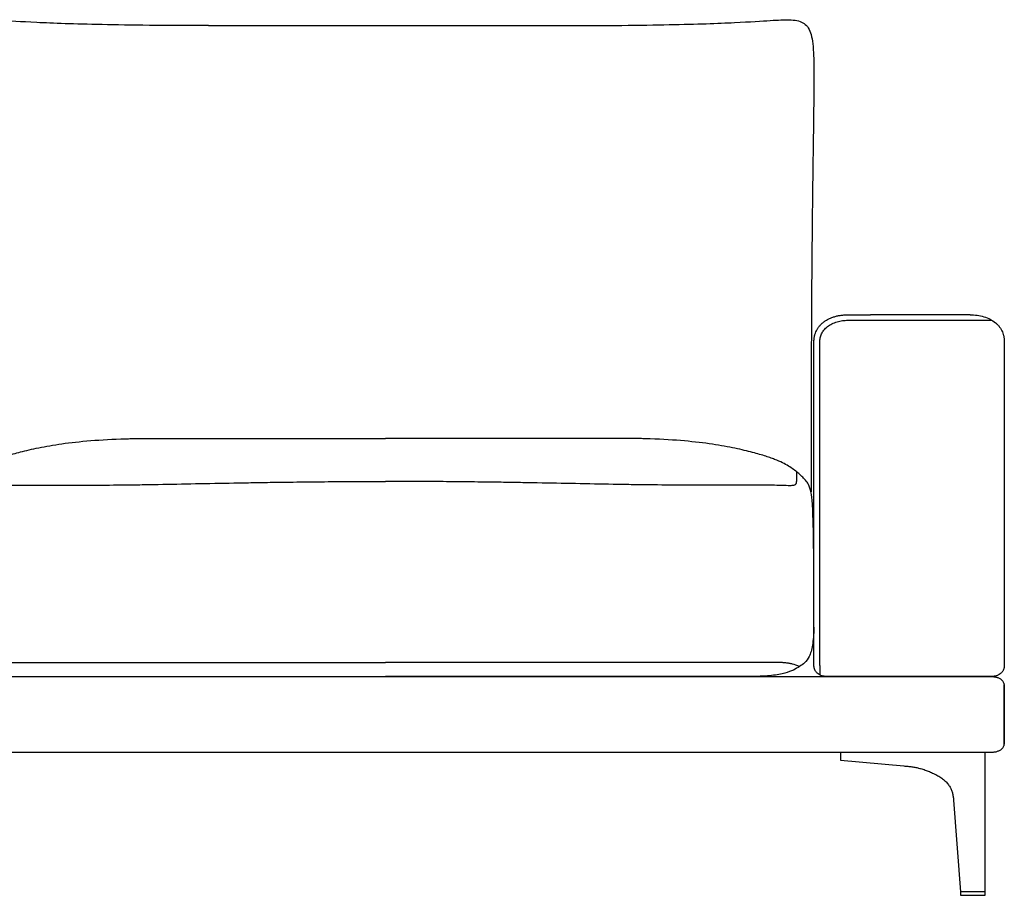
# Model space of a CAD drawing. Units: millimetres. Extents: x -24384 to 59856, y -49291 to -28173.
# Drawn here: x -7863 to -6828, y -39349 to -38429 of the extents above; entities that cross this region are included whole.
import ezdxf

# ---------------------------------------------------------------- set-up
doc = ezdxf.new("R2010")
doc.units = ezdxf.units.MM
doc.layers.add('03_LINEA FINA', color=254, linetype='Continuous', true_color=0xbebebe)

msp = doc.modelspace()

# ---------------------------------------------------------------- linework, layer by layer
at = {"layer": '03_LINEA FINA'}
for points in [[(-7000.6, -39199.3), (-7000.6, -39207.4), (-6934, -39213.4)], [(-6881.8, -39249.3), (-6874.5, -39345.7)]]:
    msp.add_lwpolyline(points, dxfattribs=at)
msp.add_lwpolyline([(-6874.5, -39349.3), (-6848.7, -39349.3), (-6848.7, -39345.7), (-6874.5, -39345.7)], close=True, dxfattribs=at)
for points, knots in [([(-7664.4, -38435.4), (-7710.3, -38435.4), (-7783.5, -38434.6), (-7850, -38432.2), (-7885.6, -38429.8), (-7904.6, -38428.8), (-7915.6, -38430.7), (-7921.8, -38436.1), (-7925, -38442.5), (-7927, -38451.4), (-7928.1, -38463.4), (-7928.5, -38478.9), (-7928.4, -38498.2), (-7928.2, -38521.7), (-7927.8, -38545.4), (-7927.5, -38567.2), (-7927.3, -38585.1), (-7927, -38604.5), (-7926.8, -38625.6), (-7926.5, -38648.5), (-7926.3, -38669.2), (-7926.2, -38686.6), (-7926.1, -38700.2), (-7926, -38714.3), (-7925.9, -38728.9), (-7925.8, -38744.1), (-7925.7, -38759.8), (-7925.7, -38773.3), (-7925.6, -38784.5), (-7925.6, -38792.9), (-7925.6, -38801.6), (-7925.6, -38810.3), (-7925.5, -38817.8), (-7925.5, -38823.8), (-7925.5, -38828.3), (-7925.5, -38832.9), (-7925.5, -38837.5), (-7925.5, -38842.2), (-7925.5, -38846.1), (-7925.5, -38849.3), (-7925.5, -38851.6), (-7925.5, -38854), (-7925.5, -38856), (-7925.5, -38857.6), (-7925.5, -38858.8), (-7925.5, -38860), (-7925.5, -38861.2), (-7925.5, -38862.2), (-7925.5, -38863), (-7925.5, -38863.6), (-7925.5, -38864.3), (-7925.5, -38864.9), (-7925.5, -38865.5), (-7925.5, -38865.9), (-7925.5, -38866.3), (-7925.5, -38866.6), (-7925.5, -38866.8), (-7925.5, -38867.1), (-7925.5, -38867.3), (-7925.5, -38867.7), (-7925.5, -38868.1), (-7925.5, -38868.6), (-7925.5, -38869.2), (-7925.5, -38870.1), (-7925.5, -38871), (-7925.5, -38872), (-7925.5, -38873), (-7925.5, -38874.3), (-7925.5, -38875.8), (-7925.5, -38877.7), (-7925.5, -38879.5), (-7925.5, -38882), (-7925.5, -38884.9), (-7925.5, -38888.4), (-7925.5, -38891.7), (-7925.5, -38895), (-7925.5, -38898.1), (-7925.5, -38902.2), (-7925.5, -38907.1), (-7925.5, -38912.5), (-7925.4, -38917.6), (-7925.4, -38921.9), (-7925.4, -38924.3), (-7925.4, -38925.3)], [885.458543, 885.458543, 885.458543, 885.458543, 939.588747, 993.718951, 1047.849155, 1101.979359, 1170.853069, 1205.289924, 1239.726779, 1274.163634, 1308.600489, 1343.037344, 1377.474199, 1411.911054, 1446.347909, 1463.566336, 1480.784764, 1498.003191, 1515.221619, 1532.440046, 1549.658474, 1558.267687, 1566.876901, 1575.486115, 1584.095329, 1592.704542, 1601.313756, 1609.92297, 1614.227577, 1618.532183, 1622.83679, 1627.141397, 1631.446004, 1633.598308, 1635.750611, 1637.902914, 1640.055218, 1642.207521, 1644.359825, 1645.435976, 1646.512128, 1647.58828, 1648.664432, 1649.202507, 1649.740583, 1650.278659, 1650.816735, 1651.354811, 1651.623849, 1651.892887, 1652.161925, 1652.430963, 1652.700001, 1652.969038, 1653.034322, 1653.099605, 1653.164888, 1653.230172, 1653.295455, 1653.360738, 1653.491305, 1653.621872, 1653.752438, 1654.013571, 1654.274705, 1654.535838, 1654.796971, 1655.058104, 1655.580371, 1656.102637, 1656.624904, 1657.147171, 1658.191704, 1659.236237, 1660.28077, 1661.325303, 1662.369836, 1663.414369, 1665.503435, 1667.592501, 1669.681567, 1671.770633, 1673.12973, 1673.12973, 1673.12973, 1673.12973]), ([(-7292.5, -38435.4), (-7246.5, -38435.4), (-7173.3, -38434.6), (-7106.9, -38432.2), (-7071.3, -38429.8), (-7052.2, -38428.8), (-7041.3, -38430.7), (-7035.1, -38436.1), (-7031.9, -38442.5), (-7029.8, -38451.4), (-7028.8, -38463.4), (-7028.4, -38478.9), (-7028.4, -38498.2), (-7028.7, -38521.7), (-7029, -38545.4), (-7029.3, -38567.2), (-7029.6, -38585.1), (-7029.8, -38604.5), (-7030.1, -38625.6), (-7030.3, -38648.5), (-7030.5, -38669.2), (-7030.7, -38686.6), (-7030.8, -38700.2), (-7030.9, -38714.3), (-7031, -38728.9), (-7031, -38744.1), (-7031.1, -38759.8), (-7031.2, -38773.3), (-7031.2, -38784.5), (-7031.2, -38792.9), (-7031.3, -38801.6), (-7031.3, -38810.3), (-7031.3, -38817.8), (-7031.3, -38823.8), (-7031.3, -38828.3), (-7031.3, -38832.9), (-7031.3, -38837.5), (-7031.3, -38842.2), (-7031.3, -38846.1), (-7031.3, -38849.3), (-7031.3, -38851.6), (-7031.3, -38854), (-7031.3, -38856), (-7031.3, -38857.6), (-7031.3, -38858.8), (-7031.3, -38860), (-7031.3, -38861.2), (-7031.3, -38862.2), (-7031.3, -38863), (-7031.3, -38863.6), (-7031.3, -38864.3), (-7031.3, -38864.9), (-7031.3, -38865.5), (-7031.3, -38865.9), (-7031.3, -38866.3), (-7031.3, -38866.6), (-7031.3, -38866.8), (-7031.3, -38867.1), (-7031.3, -38867.3), (-7031.3, -38867.7), (-7031.3, -38868.1), (-7031.3, -38868.6), (-7031.3, -38869.2), (-7031.3, -38870.1), (-7031.3, -38871), (-7031.3, -38872), (-7031.3, -38873), (-7031.3, -38874.3), (-7031.3, -38875.8), (-7031.3, -38877.7), (-7031.3, -38879.5), (-7031.3, -38882), (-7031.3, -38884.9), (-7031.3, -38888.4), (-7031.3, -38891.7), (-7031.3, -38895), (-7031.4, -38898.1), (-7031.4, -38902.2), (-7031.4, -38907.1), (-7031.4, -38912.5), (-7031.4, -38917.6), (-7031.4, -38921.9), (-7031.4, -38924.3), (-7031.5, -38925.3)], [885.458543, 885.458543, 885.458543, 885.458543, 939.588747, 993.718951, 1047.849155, 1101.979359, 1170.853069, 1205.289924, 1239.726779, 1274.163634, 1308.600489, 1343.037344, 1377.474199, 1411.911054, 1446.347909, 1463.566336, 1480.784764, 1498.003191, 1515.221619, 1532.440046, 1549.658474, 1558.267687, 1566.876901, 1575.486115, 1584.095329, 1592.704542, 1601.313756, 1609.92297, 1614.227577, 1618.532183, 1622.83679, 1627.141397, 1631.446004, 1633.598308, 1635.750611, 1637.902914, 1640.055218, 1642.207521, 1644.359825, 1645.435976, 1646.512128, 1647.58828, 1648.664432, 1649.202507, 1649.740583, 1650.278659, 1650.816735, 1651.354811, 1651.623849, 1651.892887, 1652.161925, 1652.430963, 1652.700001, 1652.969038, 1653.034322, 1653.099605, 1653.164888, 1653.230172, 1653.295455, 1653.360738, 1653.491305, 1653.621872, 1653.752438, 1654.013571, 1654.274705, 1654.535838, 1654.796971, 1655.058104, 1655.580371, 1656.102637, 1656.624904, 1657.147171, 1658.191704, 1659.236237, 1660.28077, 1661.325303, 1662.369836, 1663.414369, 1665.503435, 1667.592501, 1669.681567, 1671.770633, 1673.12978, 1673.12978, 1673.12978, 1673.12978]), ([(-6968.9, -39119.3), (-6972.7, -39119.3), (-6978.5, -39119.3), (-6986.4, -39119.3), (-6992.4, -39119.3), (-6997.3, -39119.3), (-7001.2, -39119.3), (-7004.2, -39119.3), (-7007.1, -39119.3), (-7009.4, -39119.3), (-7011.3, -39119.3), (-7012.5, -39119.3), (-7013.4, -39119.3), (-7014.1, -39119.3), (-7014.6, -39119.3), (-7015, -39119.3), (-7015.3, -39119.3), (-7015.4, -39119.3), (-7015.5, -39119.3), (-7015.6, -39119.3), (-7015.8, -39119.3), (-7016.2, -39119.3), (-7016.7, -39119.2), (-7017.3, -39119.2), (-7018.2, -39119.1), (-7019.3, -39118.9), (-7020.5, -39118.5), (-7021.7, -39118), (-7023.3, -39117.2), (-7024.6, -39116.2), (-7025.8, -39115), (-7026.5, -39114.1), (-7027.1, -39113.1), (-7027.5, -39112.2), (-7027.8, -39111.5), (-7028, -39111), (-7028.1, -39110.4), (-7028.2, -39109.9), (-7028.3, -39109.5), (-7028.3, -39109.1), (-7028.4, -39108.9), (-7028.4, -39108.6), (-7028.4, -39108.5), (-7028.4, -39108.3), (-7028.4, -39108.2), (-7028.4, -39108.1), (-7028.4, -39108), (-7028.4, -39108), (-7028.4, -39107.9), (-7028.4, -39107.9), (-7028.4, -39107.9), (-7028.4, -39107.8), (-7028.4, -39107.7), (-7028.4, -39107.5), (-7028.4, -39107.1), (-7028.4, -39106.6), (-7028.4, -39105.9), (-7028.4, -39105.1), (-7028.4, -39104), (-7028.4, -39102.3), (-7028.4, -39100.2), (-7028.4, -39097.6), (-7028.4, -39095.1), (-7028.4, -39091.6), (-7028.4, -39087.3), (-7028.4, -39082.1), (-7028.4, -39075.2), (-7028.4, -39066.6), (-7028.4, -39056.2), (-7028.4, -39045.9), (-7028.4, -39035.8), (-7028.4, -39022.4), (-7028.4, -39006.2), (-7028.4, -38987.6), (-7028.4, -38969.9), (-7028.4, -38953), (-7028.4, -38936.3), (-7028.4, -38919.4), (-7028.4, -38901.4), (-7028.4, -38881.6), (-7028.4, -38862.7), (-7028.4, -38845.8), (-7028.4, -38832.1), (-7028.4, -38819.9), (-7028.4, -38809.7), (-7028.4, -38801.8), (-7028.4, -38793.6), (-7028.4, -38786.6), (-7028.4, -38780.8), (-7028.4, -38777.2), (-7028.4, -38774.3), (-7028.4, -38772.1), (-7028.4, -38770.2), (-7028.4, -38768.9), (-7028.4, -38768.2), (-7028.4, -38767.8), (-7028.4, -38767.6), (-7028.4, -38767.5), (-7028.4, -38767.4), (-7028.4, -38767.3), (-7028.4, -38767.2), (-7028.4, -38767), (-7028.4, -38766.7), (-7028.4, -38766.3), (-7028.4, -38765.8), (-7028.3, -38765.1), (-7028.2, -38764.5), (-7028.1, -38763.6), (-7027.9, -38762.5), (-7027.7, -38761.2), (-7027.2, -38759.5), (-7026.4, -38757.3), (-7025.1, -38754.7), (-7023.5, -38752.2), (-7021.6, -38749.8), (-7019.2, -38747.6), (-7016.6, -38745.7), (-7013.6, -38743.9), (-7010.4, -38742.4), (-7006.9, -38741.2), (-7003.4, -38740.3), (-7000.4, -38739.8), (-6998, -38739.5), (-6996.5, -38739.4), (-6995.3, -38739.3), (-6994.4, -38739.3), (-6993.7, -38739.3), (-6993.2, -38739.3), (-6992.9, -38739.3), (-6992.7, -38739.3), (-6992.6, -38739.3), (-6992.5, -38739.3), (-6992.2, -38739.3), (-6991.8, -38739.3), (-6991.2, -38739.3), (-6990.4, -38739.3), (-6989.4, -38739.3), (-6988.2, -38739.3), (-6986.1, -38739.3), (-6983.6, -38739.3), (-6980.6, -38739.3), (-6977.7, -38739.3), (-6973.7, -38739.3), (-6970.8, -38739.3), (-6968.9, -38739.3)], [5143.086911, 5143.086911, 5143.086911, 5143.086911, 5150.694605, 5154.498452, 5158.302299, 5162.106146, 5164.00807, 5165.909993, 5167.811917, 5169.713841, 5170.664802, 5171.615764, 5172.091245, 5172.566726, 5173.042207, 5173.279947, 5173.398818, 5173.517688, 5173.579047, 5173.640406, 5173.763125, 5174.008562, 5174.499435, 5174.990309, 5175.481183, 5176.462931, 5177.444679, 5178.426426, 5179.408174, 5181.371669, 5182.353417, 5183.335165, 5184.316913, 5185.29866, 5185.789534, 5186.280408, 5186.771282, 5187.262156, 5187.753029, 5187.998466, 5188.243903, 5188.48934, 5188.612059, 5188.734777, 5188.857496, 5188.980214, 5189.041573, 5189.102933, 5189.133612, 5189.164292, 5189.194971, 5189.210311, 5189.225651, 5189.728581, 5190.23151, 5191.23737, 5192.243229, 5193.249089, 5195.260807, 5197.272526, 5201.295964, 5205.319401, 5209.342839, 5213.366276, 5221.413151, 5229.460026, 5237.506901, 5253.600651, 5269.694401, 5285.788151, 5301.881901, 5317.975651, 5350.163151, 5382.350651, 5414.538151, 5446.725651, 5478.913151, 5511.100651, 5543.288151, 5575.475651, 5607.663151, 5623.756901, 5639.850651, 5655.944401, 5663.991276, 5672.038151, 5680.085026, 5688.131901, 5692.155339, 5696.178776, 5698.190495, 5700.202214, 5702.213932, 5703.219792, 5703.722721, 5704.225651, 5704.264001, 5704.30235, 5704.379049, 5704.532447, 5704.685845, 5704.839243, 5705.14604, 5705.452836, 5706.066428, 5706.68002, 5707.293613, 5707.907205, 5709.13439, 5710.361574, 5711.588759, 5714.043128, 5716.497497, 5718.951867, 5721.406236, 5723.860605, 5726.314974, 5728.769344, 5731.223713, 5733.678082, 5736.132451, 5738.586821, 5739.814005, 5741.04119, 5741.654782, 5742.268375, 5742.881967, 5743.188763, 5743.342161, 5743.495559, 5743.555836, 5743.616112, 5743.736665, 5743.977771, 5744.459983, 5744.942195, 5745.424406, 5746.38883, 5747.353254, 5749.282101, 5751.210948, 5753.139795, 5755.068642, 5758.926336, 5758.926336, 5758.926336, 5758.926336]), ([(-6864.2, -38739.3), (-6868.9, -38739.3), (-6876.1, -38739.3), (-6885.5, -38739.3), (-6894.6, -38739.3), (-6905.6, -38739.3), (-6918.1, -38739.3), (-6930.3, -38739.3), (-6942.6, -38739.3), (-6955.3, -38739.3), (-6964.3, -38739.3), (-6968.9, -38739.3)], [0, 0, 0, 0, 9.16955, 13.754326, 18.339101, 27.508651, 36.678202, 45.847752, 55.017303, 64.186853, 73.356403, 73.356403, 73.356403, 73.356403]), ([(-6968.9, -38745), (-6964.3, -38745), (-6955.3, -38745), (-6942.6, -38745), (-6930.3, -38745), (-6918.1, -38745), (-6905.6, -38745), (-6894.6, -38745), (-6885.5, -38745), (-6876.1, -38745), (-6868.9, -38745), (-6864.2, -38745)], [0, 0, 0, 0, 9.16955, 18.339101, 27.508651, 36.678202, 45.847752, 55.017303, 59.602078, 64.186853, 73.356403, 73.356403, 73.356403, 73.356403]), ([(-6864.2, -38739.3), (-6861.8, -38739.3), (-6857.1, -38739.6), (-6849.8, -38741.1), (-6843.1, -38743.8), (-6838.4, -38746.9), (-6835.3, -38749.8), (-6833.3, -38752.2), (-6831.7, -38754.7), (-6830.4, -38757.3), (-6829.7, -38759.5), (-6829.2, -38761.2), (-6828.9, -38762.5), (-6828.7, -38763.6), (-6828.6, -38764.5), (-6828.5, -38765.1), (-6828.5, -38765.8), (-6828.5, -38766.3), (-6828.4, -38766.7), (-6828.4, -38767), (-6828.4, -38767.2), (-6828.4, -38767.3), (-6828.4, -38767.4), (-6828.4, -38767.5), (-6828.4, -38767.6), (-6828.4, -38767.8), (-6828.4, -38768.2), (-6828.4, -38768.9), (-6828.4, -38770.2), (-6828.4, -38772.1), (-6828.4, -38774.3), (-6828.4, -38777.2), (-6828.4, -38780.8), (-6828.4, -38786.6), (-6828.4, -38793.6), (-6828.4, -38801.8), (-6828.4, -38809.7), (-6828.4, -38819.9), (-6828.4, -38832.1), (-6828.4, -38845.8), (-6828.4, -38862.7), (-6828.4, -38881.6), (-6828.4, -38901.4), (-6828.4, -38919.4), (-6828.4, -38936.3), (-6828.4, -38953), (-6828.4, -38969.9), (-6828.4, -38987.6), (-6828.4, -39006.2), (-6828.4, -39022.4), (-6828.4, -39035.8), (-6828.4, -39045.9), (-6828.4, -39056.2), (-6828.4, -39066.6), (-6828.4, -39075.2), (-6828.4, -39082.1), (-6828.4, -39087.3), (-6828.4, -39091.6), (-6828.4, -39095.1), (-6828.4, -39097.6), (-6828.4, -39100.2), (-6828.4, -39102.3), (-6828.4, -39104), (-6828.4, -39105.1), (-6828.4, -39105.9), (-6828.4, -39106.6), (-6828.4, -39107.1), (-6828.4, -39107.5), (-6828.4, -39107.7), (-6828.4, -39107.8), (-6828.4, -39107.9), (-6828.4, -39107.9), (-6828.4, -39107.9), (-6828.4, -39108), (-6828.4, -39108), (-6828.4, -39108.1), (-6828.4, -39108.2), (-6828.4, -39108.3), (-6828.4, -39108.5), (-6828.4, -39108.6), (-6828.5, -39108.9), (-6828.5, -39109.1), (-6828.5, -39109.5), (-6828.6, -39109.9), (-6828.7, -39110.4), (-6828.9, -39111), (-6829, -39111.5), (-6829.3, -39112.2), (-6829.7, -39113.1), (-6830.3, -39114.1), (-6831.1, -39115), (-6832.2, -39116.2), (-6833.6, -39117.2), (-6835.1, -39118), (-6836.3, -39118.5), (-6837.6, -39118.9), (-6838.6, -39119.1), (-6839.5, -39119.2), (-6840, -39119.2), (-6840.5, -39119.3), (-6840.8, -39119.3), (-6841, -39119.3), (-6841.2, -39119.3), (-6841.3, -39119.3), (-6841.4, -39119.3), (-6841.6, -39119.3), (-6841.8, -39119.3), (-6842.2, -39119.3), (-6842.7, -39119.3), (-6843.4, -39119.3), (-6844.3, -39119.3), (-6845.5, -39119.3), (-6847.3, -39119.3), (-6849.7, -39119.3), (-6852.5, -39119.3), (-6855.4, -39119.3), (-6859.3, -39119.3), (-6862.2, -39119.3), (-6864.2, -39119.3)], [4303.539816, 4303.539816, 4303.539816, 4303.539816, 4308.448555, 4313.357293, 4318.266032, 4323.17477, 4325.62914, 4328.083509, 4330.537878, 4332.992247, 4335.446617, 4336.673801, 4337.900986, 4339.128171, 4339.741763, 4340.355355, 4340.968948, 4341.58254, 4341.889336, 4342.196132, 4342.34953, 4342.502928, 4342.656326, 4342.733025, 4342.771375, 4342.809725, 4343.312654, 4343.815584, 4344.821443, 4346.833162, 4348.844881, 4350.8566, 4354.880037, 4358.903475, 4366.95035, 4374.997225, 4383.0441, 4391.090975, 4407.184725, 4423.278475, 4439.372225, 4471.559725, 4503.747225, 4535.934725, 4568.122225, 4600.309725, 4632.497225, 4664.684725, 4696.872225, 4729.059725, 4745.153475, 4761.247225, 4777.340975, 4793.434725, 4809.528475, 4817.57535, 4825.622225, 4833.6691, 4837.692537, 4841.715975, 4845.739412, 4849.76285, 4851.774568, 4853.786287, 4854.792146, 4855.798006, 4856.803865, 4857.306795, 4857.809725, 4857.825064, 4857.840404, 4857.871084, 4857.901763, 4857.932443, 4857.993802, 4858.055161, 4858.17788, 4858.300598, 4858.423317, 4858.546035, 4858.791472, 4859.036909, 4859.282346, 4859.77322, 4860.264094, 4860.754968, 4861.245841, 4861.736715, 4862.718463, 4863.700211, 4864.681958, 4865.663706, 4867.627202, 4868.608949, 4869.590697, 4870.572445, 4871.554192, 4872.045066, 4872.53594, 4872.781377, 4873.026814, 4873.272251, 4873.394969, 4873.456329, 4873.517688, 4873.634875, 4873.752063, 4873.986438, 4874.455188, 4874.923938, 4875.392688, 4876.330188, 4877.267688, 4879.142688, 4881.017688, 4882.892688, 4884.767688, 4888.517688, 4888.517688, 4888.517688, 4888.517688]), ([(-7925.7, -38926.5), (-7924.8, -38922.5), (-7922.8, -38917.1), (-7918.2, -38911.4), (-7911.9, -38905.2), (-7903.9, -38899.4), (-7895.6, -38894.8), (-7888.9, -38891.8), (-7882.3, -38889.4), (-7874.5, -38886.8), (-7862.6, -38883.4), (-7846.8, -38879.7), (-7831.5, -38876.8), (-7814.4, -38874.1), (-7789.3, -38871.3), (-7763.1, -38869.8), (-7745.7, -38869.4), (-7737.5, -38869.3), (-7731.2, -38869.3), (-7726.9, -38869.3)], [12.052733, 12.052733, 12.052733, 12.052733, 17.14426, 22.235787, 33.353681, 44.471574, 50.030521, 55.589468, 58.368941, 61.148415, 66.707361, 72.266308, 75.045782, 77.825255, 83.384202, 88.943148, 89.760796, 90.578444, 92.21374, 92.21374, 92.21374, 92.21374]), ([(-7031.2, -38926.5), (-7032.1, -38922.5), (-7034, -38917.1), (-7038.7, -38911.4), (-7044.9, -38905.2), (-7053, -38899.4), (-7061.2, -38894.8), (-7067.9, -38891.8), (-7074.6, -38889.4), (-7082.3, -38886.8), (-7094.2, -38883.4), (-7110.1, -38879.7), (-7125.3, -38876.8), (-7142.5, -38874.1), (-7167.5, -38871.3), (-7193.7, -38869.8), (-7211.2, -38869.4), (-7219.3, -38869.3), (-7225.6, -38869.3), (-7229.9, -38869.3)], [12.052733, 12.052733, 12.052733, 12.052733, 17.14426, 22.235787, 33.353681, 44.471574, 50.030521, 55.589468, 58.368941, 61.148415, 66.707361, 72.266308, 75.045782, 77.825255, 83.384202, 88.943148, 89.760796, 90.578444, 92.21374, 92.21374, 92.21374, 92.21374]), ([(-7910.2, -38904.2), (-7910.2, -38908.8), (-7910.1, -38913), (-7909.9, -38915), (-7909.7, -38916.1), (-7909.5, -38916.8), (-7909.1, -38917.4), (-7908.4, -38918), (-7907.2, -38918.7), (-7904.1, -38918.9), (-7899.8, -38918.8), (-7894.2, -38918.6), (-7885.1, -38918.4), (-7870.7, -38918.2), (-7849.6, -38918.3), (-7822.7, -38918.3), (-7790.9, -38918.3), (-7761.4, -38918.1), (-7736.6, -38917.8), (-7711.1, -38917.4), (-7678.2, -38916.7), (-7644.5, -38916.1), (-7617.5, -38915.6), (-7594.2, -38915.2), (-7568.2, -38914.9), (-7539, -38914.6), (-7509.2, -38914.4), (-7488.8, -38914.4), (-7478.4, -38914.3)], [0, 0, 0, 0, 8.384715, 16.76943, 20.961787, 25.154144, 29.346502, 33.538859, 41.923574, 50.308289, 54.500646, 58.693003, 62.885361, 67.077718, 71.270075, 75.462433, 79.65479, 83.847148, 85.943326, 88.039505, 92.231862, 96.42422, 98.520398, 100.616577, 103.664479, 106.712381, 109.760283, 112.808185, 112.808185, 112.808185, 112.808185]), ([(-7046.6, -38904.2), (-7046.6, -38908.8), (-7046.7, -38913), (-7046.9, -38915), (-7047.1, -38916.1), (-7047.4, -38916.8), (-7047.7, -38917.4), (-7048.4, -38918), (-7049.7, -38918.7), (-7052.8, -38918.9), (-7057.1, -38918.8), (-7062.6, -38918.6), (-7071.8, -38918.4), (-7086.1, -38918.2), (-7107.2, -38918.3), (-7134.1, -38918.3), (-7165.9, -38918.3), (-7195.5, -38918.1), (-7220.3, -38917.8), (-7245.8, -38917.4), (-7278.7, -38916.7), (-7312.4, -38916.1), (-7339.4, -38915.6), (-7362.6, -38915.2), (-7388.7, -38914.9), (-7417.9, -38914.6), (-7447.6, -38914.4), (-7468, -38914.4), (-7478.4, -38914.3)], [0, 0, 0, 0, 8.384715, 16.76943, 20.961787, 25.154144, 29.346502, 33.538859, 41.923574, 50.308289, 54.500646, 58.693003, 62.885361, 67.077718, 71.270075, 75.462433, 79.65479, 83.847148, 85.943326, 88.039505, 92.231862, 96.42422, 98.520398, 100.616577, 103.664479, 106.712381, 109.760283, 112.808185, 112.808185, 112.808185, 112.808185]), ([(-7028.4, -39067.4), (-7028.4, -39028.5), (-7028.5, -39013), (-7028.6, -38992.7), (-7028.8, -38978.1), (-7028.9, -38967.6), (-7029.2, -38958), (-7029.5, -38947.6), (-7030.1, -38934.5), (-7030.7, -38928.5), (-7031.2, -38926.5)], [0.503687, 0.503687, 0.503687, 0.503687, 16.060181, 32.120362, 48.180542, 56.210633, 64.240723, 80.300904, 96.361085, 128.481446, 128.481446, 128.481446, 128.481446]), ([(-7028.4, -39067.4), (-7028.6, -39075.2), (-7029.4, -39084.6), (-7031.4, -39093.4), (-7033.9, -39100.1), (-7037.9, -39105.2), (-7043.6, -39108.8), (-7049.6, -39112.6), (-7058.2, -39116), (-7071.6, -39118.6), (-7085.5, -39119.3), (-7094, -39119.3)], [0, 0, 0, 0, 2.99047, 4.485706, 5.980941, 8.971411, 11.961882, 14.952352, 17.942823, 20.933293, 23.923764, 23.923764, 23.923764, 23.923764]), ([(-7913.2, -39108.8), (-7910.7, -39107.7), (-7907.2, -39106.5), (-7902.5, -39105.6), (-7899, -39105.1), (-7895.4, -39104.8), (-7891.7, -39104.6), (-7887.7, -39104.6), (-7883.6, -39104.6), (-7879.1, -39104.6), (-7872.8, -39104.6), (-7863.4, -39104.6), (-7849.4, -39104.6), (-7829.2, -39104.6), (-7801.1, -39104.6), (-7769.6, -39104.6), (-7738.9, -39104.6), (-7717.8, -39104.6), (-7700.4, -39104.6), (-7683.8, -39104.6), (-7661.7, -39104.6), (-7633.5, -39104.6), (-7603.8, -39104.6), (-7573.1, -39104.6), (-7531.2, -39104.6), (-7499.3, -39104.6), (-7478.4, -39104.6)], [0, 0, 0, 0, 13.32689, 19.990335, 26.65378, 33.317225, 39.980669, 46.644114, 53.307559, 59.971004, 66.634449, 73.297894, 79.961339, 86.624784, 93.288229, 99.951674, 103.283396, 106.615119, 108.02663, 109.438142, 112.261165, 115.084188, 117.907212, 120.730235, 123.553258, 129.199305, 129.199305, 129.199305, 129.199305]), ([(-7043.6, -39108.8), (-7046.1, -39107.7), (-7049.7, -39106.5), (-7054.4, -39105.6), (-7057.9, -39105.1), (-7061.5, -39104.8), (-7065.2, -39104.6), (-7069.1, -39104.6), (-7073.3, -39104.6), (-7077.8, -39104.6), (-7084, -39104.6), (-7093.4, -39104.6), (-7107.4, -39104.6), (-7127.7, -39104.6), (-7155.8, -39104.6), (-7187.2, -39104.6), (-7218, -39104.6), (-7239, -39104.6), (-7256.4, -39104.6), (-7273.1, -39104.6), (-7295.2, -39104.6), (-7323.4, -39104.6), (-7353, -39104.6), (-7383.7, -39104.6), (-7425.6, -39104.6), (-7457.5, -39104.6), (-7478.4, -39104.6)], [0, 0, 0, 0, 13.32689, 19.990335, 26.65378, 33.317225, 39.980669, 46.644114, 53.307559, 59.971004, 66.634449, 73.297894, 79.961339, 86.624784, 93.288229, 99.951674, 103.283396, 106.615119, 108.02663, 109.438142, 112.261165, 115.084188, 117.907212, 120.730235, 123.553258, 129.199305, 129.199305, 129.199305, 129.199305]), ([(-7904.5, -39119.3), (-7904.4, -39119.3), (-7903.4, -39119.3), (-7900.3, -39119.3), (-7894.6, -39119.3), (-7886.7, -39119.3), (-7877.8, -39119.3), (-7864.4, -39119.3), (-7848.5, -39119.3), (-7830, -39119.3), (-7817.4, -39119.3), (-7806.7, -39119.3), (-7798.3, -39119.3), (-7789.7, -39119.3), (-7777.7, -39119.3), (-7765.1, -39119.3), (-7752, -39119.3), (-7741.9, -39119.3), (-7731.6, -39119.3), (-7721, -39119.3), (-7712.1, -39119.3), (-7704.8, -39119.3), (-7683.5, -39119.3), (-7654.2, -39119.3), (-7617, -39119.3), (-7589.3, -39119.3), (-7561.9, -39119.3), (-7535.2, -39119.3), (-7509.4, -39119.3), (-7484.4, -39119.3), (-7460.3, -39119.3), (-7437.1, -39119.3), (-7414.5, -39119.3), (-7385, -39119.3), (-7355.8, -39119.3), (-7325.9, -39119.3), (-7302.9, -39119.3), (-7279, -39119.3), (-7254.3, -39119.3), (-7228.6, -39119.3), (-7202.1, -39119.3), (-7174.9, -39119.3), (-7147.3, -39119.3), (-7119.4, -39119.3), (-7091.7, -39119.3), (-7064.5, -39119.3), (-7038.2, -39119.3), (-7017.2, -39119.3), (-7001.1, -39119.3), (-6985.5, -39119.3), (-6967, -39119.3), (-6939.8, -39119.3), (-6921.6, -39119.3), (-6910.1, -39119.3), (-6908, -39119.3), (-6905.4, -39119.3), (-6902.4, -39119.3), (-6898.5, -39119.3), (-6893.7, -39119.3), (-6889.3, -39119.3), (-6885.8, -39119.3), (-6883.3, -39119.3), (-6880.9, -39119.3), (-6877.8, -39119.3), (-6874, -39119.3), (-6869.8, -39119.3), (-6865.8, -39119.3), (-6862, -39119.3), (-6858.6, -39119.3), (-6855.3, -39119.3), (-6852.3, -39119.3), (-6849.9, -39119.3), (-6848.1, -39119.3), (-6846.8, -39119.3), (-6845.8, -39119.3), (-6845.1, -39119.3), (-6844.7, -39119.3), (-6844.5, -39119.3), (-6844.3, -39119.3), (-6844.1, -39119.3), (-6843.8, -39119.3), (-6843.3, -39119.3), (-6842.8, -39119.3), (-6842.1, -39119.3), (-6841.3, -39119.4), (-6839.9, -39119.5), (-6838.3, -39119.7), (-6836.6, -39120.1), (-6835.1, -39120.5), (-6833.2, -39121.3), (-6831.8, -39122.3), (-6830.7, -39123.5), (-6830, -39124.4), (-6829.5, -39125.4), (-6829.1, -39126.2), (-6828.9, -39126.9), (-6828.8, -39127.4), (-6828.7, -39127.9), (-6828.6, -39128.4), (-6828.5, -39128.9), (-6828.5, -39129.2), (-6828.5, -39129.4), (-6828.4, -39129.6), (-6828.4, -39129.8), (-6828.4, -39129.9), (-6828.4, -39130.1), (-6828.4, -39130.2), (-6828.4, -39130.2), (-6828.4, -39130.3), (-6828.4, -39130.3), (-6828.4, -39130.4), (-6828.4, -39130.4), (-6828.4, -39130.4), (-6828.4, -39130.5), (-6828.4, -39130.7), (-6828.4, -39131.1), (-6828.4, -39131.6), (-6828.4, -39132.2), (-6828.4, -39133), (-6828.4, -39134), (-6828.4, -39135.5), (-6828.4, -39137.5), (-6828.4, -39139.8), (-6828.4, -39142.1), (-6828.4, -39145), (-6828.4, -39148.7), (-6828.4, -39152.9), (-6828.4, -39158.3), (-6828.4, -39164.6), (-6828.4, -39171.4), (-6828.4, -39177.3), (-6828.4, -39182.1), (-6828.4, -39187.2), (-6828.4, -39190), (-6828.4, -39190.4), (-6828.4, -39189.5), (-6828.4, -39187.4), (-6828.4, -39184.3), (-6828.4, -39180.2), (-6828.4, -39173.5), (-6828.4, -39166.2), (-6828.4, -39160.6), (-6828.4, -39159.3), (-6828.4, -39157.9), (-6828.4, -39152.3), (-6828.4, -39145), (-6828.4, -39138.4), (-6828.4, -39134.3), (-6828.4, -39131.1), (-6828.4, -39129.1), (-6828.4, -39128.2), (-6828.4, -39128.6), (-6828.4, -39131.4), (-6828.4, -39136.4), (-6828.4, -39141.3), (-6828.4, -39147.1), (-6828.4, -39153.9), (-6828.4, -39160.2), (-6828.4, -39165.6), (-6828.4, -39169.9), (-6828.4, -39173.5), (-6828.4, -39176.5), (-6828.4, -39178.8), (-6828.4, -39181.1), (-6828.4, -39183), (-6828.4, -39184.6), (-6828.4, -39185.6), (-6828.4, -39186.4), (-6828.4, -39186.9), (-6828.4, -39187.4), (-6828.4, -39187.8), (-6828.4, -39188), (-6828.4, -39188.2), (-6828.4, -39188.2), (-6828.4, -39188.2), (-6828.4, -39188.2), (-6828.4, -39188.3), (-6828.4, -39188.3), (-6828.4, -39188.4), (-6828.4, -39188.5), (-6828.4, -39188.6), (-6828.4, -39188.7), (-6828.4, -39188.9), (-6828.5, -39189.1), (-6828.5, -39189.4), (-6828.5, -39189.7), (-6828.6, -39190.1), (-6828.7, -39190.6), (-6828.8, -39191.1), (-6828.9, -39191.6), (-6829.1, -39192.3), (-6829.5, -39193.2), (-6830, -39194.2), (-6830.7, -39195.1), (-6831.8, -39196.2), (-6833.2, -39197.2), (-6835.1, -39198), (-6836.6, -39198.5), (-6838.3, -39198.9), (-6839.9, -39199.1), (-6841.3, -39199.2), (-6842.1, -39199.2), (-6842.8, -39199.3), (-6843.3, -39199.3), (-6843.8, -39199.3), (-6844.1, -39199.3), (-6844.3, -39199.3), (-6844.5, -39199.3), (-6844.7, -39199.3), (-6845.1, -39199.3), (-6845.8, -39199.3), (-6846.8, -39199.3), (-6848.1, -39199.3), (-6849.9, -39199.3), (-6852.3, -39199.3), (-6855.3, -39199.3), (-6858.6, -39199.3), (-6862, -39199.3), (-6865.8, -39199.3), (-6869.8, -39199.3), (-6874, -39199.3), (-6877.8, -39199.3), (-6880.9, -39199.3), (-6883.3, -39199.3), (-6885.8, -39199.3), (-6889.3, -39199.3), (-6893.7, -39199.3), (-6898.5, -39199.3), (-6902.4, -39199.3), (-6905.4, -39199.3), (-6908, -39199.3), (-6910.1, -39199.3), (-6921.6, -39199.3), (-6939.8, -39199.3), (-6967, -39199.3), (-6985.5, -39199.3), (-7001.1, -39199.3), (-7017.2, -39199.3), (-7038.2, -39199.3), (-7064.5, -39199.3), (-7091.7, -39199.3), (-7119.4, -39199.3), (-7147.3, -39199.3), (-7174.9, -39199.3), (-7202.1, -39199.3), (-7228.6, -39199.3), (-7254.3, -39199.3), (-7279, -39199.3), (-7302.9, -39199.3), (-7325.9, -39199.3), (-7355.8, -39199.3), (-7385, -39199.3), (-7414.5, -39199.3), (-7437.1, -39199.3), (-7460.3, -39199.3), (-7484.4, -39199.3), (-7509.4, -39199.3), (-7535.2, -39199.3), (-7561.9, -39199.3), (-7589.3, -39199.3), (-7617, -39199.3), (-7654.2, -39199.3), (-7683.5, -39199.3), (-7704.8, -39199.3), (-7712.1, -39199.3), (-7721, -39199.3), (-7731.6, -39199.3), (-7741.9, -39199.3), (-7752, -39199.3), (-7765.1, -39199.3), (-7777.7, -39199.3), (-7789.7, -39199.3), (-7798.3, -39199.3), (-7806.7, -39199.3), (-7817.4, -39199.3), (-7830, -39199.3), (-7848.5, -39199.3), (-7864.4, -39199.3), (-7877.8, -39199.3), (-7886.7, -39199.3), (-7894.6, -39199.3), (-7900.3, -39199.3), (-7903.4, -39199.3), (-7904.4, -39199.3), (-7904.5, -39199.3)], [5626.201122, 5626.201122, 5626.201122, 5626.201122, 5626.212862, 5627.163824, 5629.065747, 5630.967671, 5632.869594, 5634.771518, 5638.575365, 5640.477289, 5642.379212, 5643.330174, 5644.281136, 5645.232098, 5646.183059, 5648.084983, 5649.035945, 5649.986906, 5650.937868, 5651.88883, 5652.839792, 5653.315273, 5653.790754, 5658.375529, 5660.667916, 5662.960304, 5665.252692, 5667.545079, 5669.837467, 5672.129854, 5674.422242, 5676.71463, 5679.007017, 5681.299405, 5685.88418, 5688.176568, 5690.468955, 5692.761343, 5695.053731, 5697.346118, 5699.638506, 5701.930893, 5704.223281, 5706.515669, 5708.808056, 5711.100444, 5713.392831, 5715.685219, 5716.831413, 5717.977607, 5720.269994, 5722.562382, 5727.147157, 5727.381532, 5727.615907, 5728.084657, 5728.553407, 5729.022157, 5729.959657, 5730.897157, 5731.365907, 5731.834657, 5732.303407, 5732.772157, 5733.709657, 5734.647157, 5735.584657, 5736.522157, 5737.459657, 5738.397157, 5739.334657, 5740.272157, 5740.740907, 5741.209657, 5741.678407, 5741.912782, 5742.02997, 5742.147157, 5742.208516, 5742.269875, 5742.392594, 5742.638031, 5742.883468, 5743.128905, 5743.619779, 5744.110652, 5745.0924, 5746.074148, 5747.055896, 5748.037643, 5750.001139, 5750.982886, 5751.964634, 5752.946382, 5753.928129, 5754.419003, 5754.909877, 5755.400751, 5755.891625, 5756.382499, 5756.627936, 5756.873373, 5757.11881, 5757.241528, 5757.364246, 5757.486965, 5757.609683, 5757.671043, 5757.732402, 5757.763081, 5757.793761, 5757.824441, 5757.83978, 5757.85512, 5758.35805, 5758.86098, 5759.866839, 5760.872698, 5761.878558, 5763.890277, 5765.901995, 5769.925433, 5773.94887, 5777.972308, 5781.995745, 5790.04262, 5798.089495, 5806.13637, 5822.23012, 5838.32387, 5854.41762, 5870.51137, 5886.60512, 5918.79262, 5934.88637, 5950.98012, 5967.07387, 5983.16762, 5999.26137, 6015.35512, 6047.54262, 6057.674711, 6057.674711, 6057.674711, 6067.806802, 6099.994302, 6116.088052, 6132.181802, 6148.275552, 6164.369302, 6180.463052, 6196.556802, 6228.744302, 6244.838052, 6260.931802, 6277.025552, 6293.119302, 6309.213052, 6317.259927, 6325.306802, 6333.353677, 6337.377114, 6341.400552, 6345.423989, 6349.447427, 6351.459146, 6353.470864, 6354.476724, 6355.482583, 6356.488442, 6356.991372, 6357.494302, 6357.509642, 6357.524981, 6357.555661, 6357.586341, 6357.61702, 6357.678379, 6357.739739, 6357.862457, 6357.985176, 6358.107894, 6358.230613, 6358.476049, 6358.721486, 6358.966923, 6359.457797, 6359.948671, 6360.439545, 6360.930419, 6361.421293, 6362.40304, 6363.384788, 6364.366536, 6365.348283, 6367.311779, 6368.293527, 6369.275274, 6370.257022, 6371.23877, 6371.729643, 6372.220517, 6372.465954, 6372.711391, 6372.956828, 6373.079547, 6373.140906, 6373.202265, 6373.319453, 6373.43664, 6373.671015, 6374.139765, 6374.608515, 6375.077265, 6376.014765, 6376.952265, 6377.889765, 6378.827265, 6379.764765, 6380.702265, 6381.639765, 6382.577265, 6383.046015, 6383.514765, 6383.983515, 6384.452265, 6385.389765, 6386.327265, 6386.796015, 6387.264765, 6387.733515, 6387.96789, 6388.202265, 6392.78704, 6395.079428, 6397.371815, 6398.518009, 6399.664203, 6401.956591, 6404.248978, 6406.541366, 6408.833753, 6411.126141, 6413.418529, 6415.710916, 6418.003304, 6420.295692, 6422.588079, 6424.880467, 6427.172854, 6429.465242, 6434.050017, 6436.342405, 6438.634792, 6440.92718, 6443.219568, 6445.511955, 6447.804343, 6450.09673, 6452.389118, 6454.681506, 6456.973893, 6461.558668, 6462.034149, 6462.50963, 6463.460592, 6464.411554, 6465.362516, 6466.313477, 6467.264439, 6469.166363, 6470.117325, 6471.068286, 6472.019248, 6472.97021, 6474.872133, 6476.774057, 6480.577904, 6482.479828, 6484.381751, 6486.283675, 6488.185599, 6489.13656, 6489.1483, 6489.1483, 6489.1483, 6489.1483]), ([(-6864.2, -39119.3), (-6868.9, -39119.3), (-6876.1, -39119.3), (-6885.5, -39119.3), (-6894.6, -39119.3), (-6905.6, -39119.3), (-6918.1, -39119.3), (-6930.3, -39119.3), (-6942.6, -39119.3), (-6955.3, -39119.3), (-6964.3, -39119.3), (-6968.9, -39119.3)], [0, 0, 0, 0, 9.16955, 13.754326, 18.339101, 27.508651, 36.678202, 45.847752, 55.017303, 64.186853, 73.356403, 73.356403, 73.356403, 73.356403])]:
    msp.add_open_spline(points, degree=3, knots=knots, dxfattribs=at)
for points, degree in [([(-7664.4, -38435.4), (-7540.3, -38435.4), (-7416.6, -38435.4), (-7292.5, -38435.4)], 3), ([(-7022.3, -38767.6), (-7022.3, -38766.3), (-7022, -38763.6), (-7020.6, -38759.4), (-7018.1, -38755.3), (-7014.4, -38751.6), (-7009.7, -38748.6), (-7004.2, -38746.5), (-6998.4, -38745.3), (-6994.5, -38745), (-6992.7, -38745)], 3), ([(-6992.7, -38745), (-6988.7, -38745), (-6980.6, -38745), (-6972.7, -38745), (-6968.9, -38745)], 3), ([(-6864.2, -38745), (-6856.3, -38745), (-6848.5, -38745), (-6841.4, -38745)], 3), ([(-7022.3, -39107.8), (-7022.3, -39098.3), (-7022.3, -39079.7), (-7022.3, -39053.2), (-7022.3, -39028.6), (-7022.3, -39006.2), (-7022.3, -38985.9), (-7022.3, -38967.5), (-7022.3, -38950.4), (-7022.3, -38934.1), (-7022.3, -38918), (-7022.3, -38901.5), (-7022.3, -38883.9), (-7022.3, -38864.7), (-7022.3, -38843.6), (-7022.3, -38820.4), (-7022.3, -38795), (-7022.3, -38776.9), (-7022.3, -38767.6)], 3), ([(-7726.9, -38869.3), (-7641.1, -38869.3), (-7554.1, -38869.3), (-7478.4, -38869.3)], 3), ([(-7229.9, -38869.3), (-7315.8, -38869.3), (-7402.8, -38869.3), (-7478.4, -38869.3)], 3), ([(-7028.4, -39067.4), (-7028.4, -39067.1), (-7028.4, -39066.8), (-7028.4, -39066.6)], 3), ([(-7022.3, -39107.8), (-7022.3, -39111.1), (-7022.3, -39114.4), (-7022.3, -39117.7)], 3), ([(-7862.8, -39119.3), (-7738.2, -39119.3), (-7594.8, -39119.3), (-7478.4, -39119.3)], 3), ([(-7094, -39119.3), (-7218.7, -39119.3), (-7362, -39119.3), (-7478.4, -39119.3)], 3), ([(-6848.7, -39199.3), (-6924.7, -39199.3), (-7000.6, -39199.3)], 2), ([(-6848.7, -39345.7), (-6848.7, -39272.5), (-6848.7, -39199.3)], 2), ([(-6934, -39213.4), (-6916.4, -39214), (-6882.4, -39231.9), (-6881.8, -39249.3)], 2)]:
    msp.add_open_spline(points, degree=degree, dxfattribs=at)

doc.saveas('drawing.dxf')
